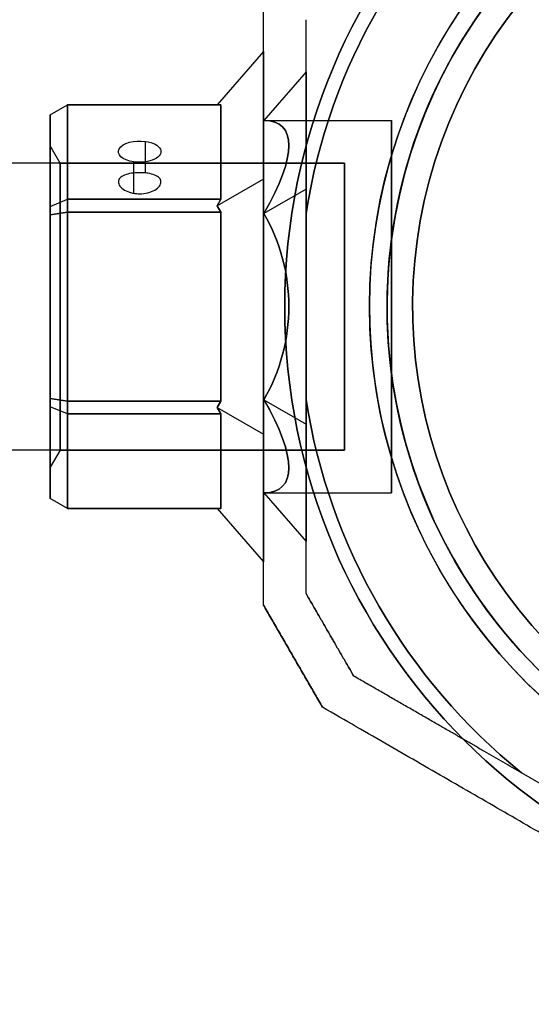
# Model space of a CAD drawing. Units: millimetres. Extents: x -470 to 7173, y -175 to 9133.
# Drawn here: x 4803 to 4863, y 2679 to 2795 of the extents above; entities that cross this region are included whole.
import ezdxf

# ---------------------------------------------------------------- set-up
doc = ezdxf.new("R2010")
doc.units = ezdxf.units.MM
doc.layers.add('Dimensions', color=7, linetype='Continuous')
doc.styles.get("Standard").update_dxf_attribs({"font": 'arial.ttf'})
doc.dimstyles.new('Leikkiset keinu', dxfattribs={"dimtxt": 150, "dimasz": 2.5, "dimexe": 0.06, "dimexo": 0.625, "dimtad": 0, "dimtih": 1, "dimtoh": 1, "dimdec": 0, "dimtxsty": 'Standard', "dimcen": 2.5, "dimadec": 0, "dimazin": 0, "dimtfac": 1, "dimtmove": 0, "dimatfit": 3, "dimfxl": 1, "dimarcsym": 0})

# ---------------------------------------------------------------- blocks, each defined once
blk = doc.blocks.new('*D21')
at = {"layer": 'Defpoints', "color": 0, "transparency": 16777216}
for p in [(2725.64, 2760.9), (4985.64, 2760.9), (4985.64, 2401.82)]:
    blk.add_point(p, dxfattribs=at)
at = {"layer": 'Dimensions', "color": 0, "lineweight": -2, "transparency": 16777216}
for p, q in [((2725.64, 2760.27), (2725.64, 2401.76)), ((4985.64, 2760.27), (4985.64, 2401.76)), ((2728.14, 2401.82), (3630.31, 2401.82)), ((4983.14, 2401.82), (4080.96, 2401.82))]:
    blk.add_line(p, q, dxfattribs=at)
at = {"layer": 'Dimensions', "color": 0, "transparency": 16777216}
for points in [[(2728.14, 2402.24), (2728.14, 2401.41), (2725.64, 2401.82)], [(4983.14, 2401.41), (4983.14, 2402.24), (4985.64, 2401.82)]]:
    blk.add_solid(points, dxfattribs=at)
at = {"layer": 'Dimensions', "color": 0, "transparency": 16777216, "insert": (3855.64, 2401.82), "char_height": 150, "attachment_point": 5}
blk.add_mtext('2260', dxfattribs=at)
blk = doc.blocks.new('*D24')
at = {"layer": 'Defpoints', "color": 0, "transparency": 16777216}
for p in [(538.64, 3157.92), (7172.64, 3037.9), (7172.64, -76.33)]:
    blk.add_point(p, dxfattribs=at)
at = {"layer": 'Dimensions', "color": 0, "lineweight": -2, "transparency": 16777216}
for p, q in [((538.64, 3157.29), (538.64, -76.39)), ((7172.64, 3037.27), (7172.64, -76.39)), ((541.14, -76.33), (3631.14, -76.33)), ((7170.14, -76.33), (4080.14, -76.33))]:
    blk.add_line(p, q, dxfattribs=at)
at = {"layer": 'Dimensions', "color": 0, "transparency": 16777216}
for points in [[(541.14, -75.92), (541.14, -76.75), (538.64, -76.33)], [(7170.14, -76.75), (7170.14, -75.92), (7172.64, -76.33)]]:
    blk.add_solid(points, dxfattribs=at)
at = {"layer": 'Dimensions', "color": 0, "transparency": 16777216, "insert": (3855.64, -76.33), "char_height": 150, "attachment_point": 5}
blk.add_mtext('6634', dxfattribs=at)

msp = doc.modelspace()

# ---------------------------------------------------------------- linework, layer by layer
at = {"layer": 'Dimensions', "extrusion": (1, 4.58218e-08, -1.15074e-16)}
for p, q in [((4836.14, 2794.57, 22.44), (4836.14, 2794.57, -22.44)), ((4836.14, 2788.46), (4836.14, 2774.68, 23.87)), ((4836.14, 2774.68, -23.87), (4836.14, 2788.46)), ((4836.14, 2747.12, -23.87), (4836.14, 2774.68, -23.87)), ((4836.14, 2774.68, 23.87), (4836.14, 2747.12, 23.87)), ((4836.14, 2749.95, 27.5), (4836.14, 2771.84, 27.5)), ((4836.14, 2771.84, -27.5), (4836.14, 2749.95, -27.5)), ((4836.14, 2733.33), (4836.14, 2747.12, -23.87)), ((4836.14, 2747.12, 23.87), (4836.14, 2733.33)), ((4836.14, 2727.22, -22.44), (4836.14, 2727.22, 22.44))]:
    msp.add_line(p, q, dxfattribs=at)
at = {"layer": 'Dimensions', "extrusion": (0.866025, -0.5, -4.61006e-31)}
msp.add_line((4836.14, 2794.57, 22.44), (4836.14, 2794.57, -22.44), dxfattribs=at)
at = {"layer": 'Dimensions', "extrusion": (-0.707107, 0.612372, -0.353553)}
for p, q in [((4831.14, 2790.85), (4825.7, 2784.58)), ((4831.14, 2775.87, -25.94), (4831.14, 2790.85)), ((4826.14, 2784.58, -0.87), (4825.7, 2784.58)), ((4826.14, 2784.58, -0.87), (4826.14, 2773.49, -20.07)), ((4831.14, 2775.87, -25.94), (4825.7, 2772.74, -20.51)), ((4825.7, 2772.74, -20.51), (4826.14, 2773.49, -20.07))]:
    msp.add_line(p, q, dxfattribs=at)
at = {"layer": 'Dimensions', "extrusion": (-0.707107, 0.612372, 0.353553)}
for p, q in [((4831.14, 2790.85), (4825.7, 2784.58)), ((4831.14, 2790.85), (4831.14, 2775.87, 25.94)), ((4825.7, 2784.58), (4826.14, 2784.58, 0.87)), ((4826.14, 2773.49, 20.07), (4826.14, 2784.58, 0.87)), ((4831.14, 2775.87, 25.94), (4825.7, 2772.74, 20.51)), ((4826.14, 2773.49, 20.07), (4825.7, 2772.74, 20.51))]:
    msp.add_line(p, q, dxfattribs=at)
at = {"layer": 'Dimensions', "extrusion": (-1, -4.58218e-08, 1.15074e-16)}
for p, q in [((4831.14, 2790.85), (4831.14, 2775.87, 25.94)), ((4831.14, 2775.87, -25.94), (4831.14, 2790.85)), ((4831.14, 2775.87, 25.94), (4831.14, 2745.92, 25.94)), ((4831.14, 2745.92, -25.94), (4831.14, 2775.87, -25.94)), ((4831.14, 2745.92, 25.94), (4831.14, 2730.94)), ((4831.14, 2730.94), (4831.14, 2745.92, -25.94)), ((4831.14, 2725.88, -24.9), (4831.14, 2725.88, 24.9))]:
    msp.add_line(p, q, dxfattribs=at)
at = {"layer": 'Dimensions', "extrusion": (0.707107, -0.612372, 0.353553)}
for p, q in [((4836.14, 2788.46), (4831.19, 2782.75)), ((4836.14, 2774.68, -23.87), (4836.14, 2788.46)), ((4836.14, 2774.68, -23.87), (4831.19, 2771.82, -18.92))]:
    msp.add_line(p, q, dxfattribs=at)
at = {"layer": 'Dimensions', "extrusion": (0.707107, -0.612372, -0.353553)}
for p, q in [((4836.14, 2788.46), (4831.19, 2782.75)), ((4836.14, 2788.46), (4836.14, 2774.68, 23.87)), ((4836.14, 2774.68, 23.87), (4831.19, 2771.82, 18.92))]:
    msp.add_line(p, q, dxfattribs=at)
at = {"layer": 'Dimensions', "extrusion": (-0.5, 0.75, -0.433013)}
for p, q in [((4806.14, 2783.42, -0.56), (4808.14, 2784.58, -0.87)), ((4808.14, 2773.49, -20.07), (4808.14, 2784.58, -0.87)), ((4806.14, 2783.42, -0.56), (4806.14, 2772.64, -19.23)), ((4806.14, 2772.64, -19.23), (4808.14, 2773.49, -20.07))]:
    msp.add_line(p, q, dxfattribs=at)
at = {"layer": 'Dimensions', "extrusion": (-0.5, 0.75, 0.433013)}
for p, q in [((4806.14, 2783.42, 0.56), (4808.14, 2784.58, 0.87)), ((4808.14, 2784.58, 0.87), (4808.14, 2773.49, 20.07)), ((4806.14, 2772.64, 19.23), (4806.14, 2783.42, 0.56)), ((4806.14, 2772.64, 19.23), (4808.14, 2773.49, 20.07))]:
    msp.add_line(p, q, dxfattribs=at)
at = {"layer": 'Dimensions', "extrusion": (-0.5, 0.866025, -2.06618e-15)}
for p, q in [((4806.14, 2783.42, 0.56), (4808.14, 2784.58, 0.87)), ((4806.14, 2783.42, -0.56), (4808.14, 2784.58, -0.87)), ((4808.14, 2784.58, -0.87), (4808.14, 2784.58, 0.87)), ((4806.14, 2783.42, 0.56), (4806.14, 2783.42, -0.56))]:
    msp.add_line(p, q, dxfattribs=at)
at = {"layer": 'Dimensions', "extrusion": (-3.96828e-08, 0.866025, -0.5)}
for p, q in [((4808.14, 2773.49, -20.07), (4808.14, 2784.58, -0.87)), ((4808.14, 2784.58, -0.87), (4826.14, 2784.58, -0.87)), ((4826.14, 2784.58, -0.87), (4826.14, 2773.49, -20.07)), ((4826.14, 2773.49, -20.07), (4808.14, 2773.49, -20.07))]:
    msp.add_line(p, q, dxfattribs=at)
at = {"layer": 'Dimensions', "extrusion": (-3.96828e-08, 0.866025, 0.5)}
for p, q in [((4826.14, 2784.58, 0.87), (4808.14, 2784.58, 0.87)), ((4808.14, 2784.58, 0.87), (4808.14, 2773.49, 20.07)), ((4826.14, 2773.49, 20.07), (4826.14, 2784.58, 0.87)), ((4808.14, 2773.49, 20.07), (4826.14, 2773.49, 20.07))]:
    msp.add_line(p, q, dxfattribs=at)
at = {"layer": 'Dimensions', "extrusion": (-4.58218e-08, 1, -2.47076e-15)}
for p, q in [((4808.14, 2784.58, -0.87), (4826.14, 2784.58, -0.87)), ((4808.14, 2784.58, -0.87), (4808.14, 2784.58, 0.87)), ((4826.14, 2784.58, 0.87), (4808.14, 2784.58, 0.87)), ((4825.7, 2784.58), (4826.14, 2784.58, 0.87)), ((4826.14, 2784.58, -0.87), (4825.7, 2784.58))]:
    msp.add_line(p, q, dxfattribs=at)
at = {"layer": 'Dimensions', "extrusion": (-1, -4.58218e-08, 1.47123e-16)}
for p, q in [((4806.14, 2772.64, 19.23), (4806.14, 2783.42, 0.56)), ((4806.14, 2783.42, 0.56), (4806.14, 2783.42, -0.56)), ((4806.14, 2783.42, -0.56), (4806.14, 2772.64, -19.23)), ((4806.14, 2771.68, 19.79), (4806.14, 2772.64, 19.23)), ((4806.14, 2772.64, -19.23), (4806.14, 2771.68, -19.79)), ((4806.14, 2771.68, -19.79), (4806.14, 2750.12, -19.79)), ((4806.14, 2750.12, 19.79), (4806.14, 2771.68, 19.79)), ((4806.14, 2750.12, -19.79), (4806.14, 2749.15, -19.23)), ((4806.14, 2749.15, 19.23), (4806.14, 2750.12, 19.79)), ((4806.14, 2749.15, -19.23), (4806.14, 2738.37, -0.56)), ((4806.14, 2738.37, 0.56), (4806.14, 2749.15, 19.23)), ((4806.14, 2738.37, -0.56), (4806.14, 2738.37, 0.56))]:
    msp.add_line(p, q, dxfattribs=at)
at = {"layer": 'Dimensions'}
for p, q in [((4831.19, 2782.75), (4846.14, 2782.75)), ((4831.19, 2782.75), (4846.14, 2782.75)), ((4817.31, 2776.58, -6.17), (4817.31, 2780.28, -8.31)), ((4817.31, 2776.58, -6.17), (4817.31, 2780.28, -8.31)), ((4807.29, 2777.75), (4806.14, 2779.75)), ((4807.29, 2777.75), (4806.14, 2779.75)), ((4815.93, 2774.2, -10.34), (4815.93, 2777.88, -12.47)), ((4815.93, 2774.2, -10.34), (4815.93, 2777.88, -12.47)), ((4840.64, 2777.75), (2870.64, 2777.75)), ((4807.29, 2777.75), (4840.64, 2777.75)), ((4807.29, 2777.75), (4840.64, 2777.75)), ((4826.14, 2771.99, 20.94), (4808.14, 2771.99, 20.94)), ((4808.14, 2771.99, 20.94), (4808.14, 2749.81, 20.94)), ((4826.14, 2749.81, 20.94), (4826.14, 2771.99, 20.94)), ((4836.14, 2771.84, -27.5), (4836.14, 2749.95, -27.5)), ((4808.14, 2749.81, 20.94), (4826.14, 2749.81, 20.94)), ((4840.64, 2744.05), (2870.64, 2744.05)), ((4807.29, 2744.05), (4806.14, 2742.05)), ((4807.29, 2744.05), (4806.14, 2742.05)), ((4807.29, 2744.05), (4840.64, 2744.05)), ((4807.29, 2744.05), (4840.64, 2744.05)), ((4831.19, 2739.05), (4846.14, 2739.05)), ((4831.19, 2739.05), (4846.14, 2739.05)), ((4869.49, 2701.51, -27.5), (4861.41, 2706.18, -27.5))]:
    msp.add_line(p, q, dxfattribs=at)
at = {"layer": 'Dimensions', "extrusion": (-0.707107, -3.24009e-08, -0.707107)}
for p, q in [((4831.14, 2775.87, -25.94), (4825.7, 2772.74, -20.51)), ((4831.14, 2745.92, -25.94), (4831.14, 2775.87, -25.94)), ((4826.14, 2771.99, -20.94), (4825.7, 2772.74, -20.51)), ((4826.14, 2771.99, -20.94), (4826.14, 2749.81, -20.94)), ((4825.7, 2749.06, -20.51), (4826.14, 2749.81, -20.94)), ((4825.7, 2749.06, -20.51), (4831.14, 2745.92, -25.94))]:
    msp.add_line(p, q, dxfattribs=at)
at = {"layer": 'Dimensions', "extrusion": (-0.707107, -3.24009e-08, 0.707107)}
for p, q in [((4831.14, 2775.87, 25.94), (4825.7, 2772.74, 20.51)), ((4831.14, 2775.87, 25.94), (4831.14, 2745.92, 25.94)), ((4825.7, 2772.74, 20.51), (4826.14, 2771.99, 20.94)), ((4826.14, 2749.81, 20.94), (4826.14, 2771.99, 20.94)), ((4826.14, 2749.81, 20.94), (4825.7, 2749.06, 20.51)), ((4825.7, 2749.06, 20.51), (4831.14, 2745.92, 25.94))]:
    msp.add_line(p, q, dxfattribs=at)
at = {"layer": 'Dimensions', "extrusion": (0.707107, 3.24009e-08, -0.707107)}
for p, q in [((4836.14, 2774.68, 23.87), (4831.19, 2771.82, 18.92)), ((4836.14, 2774.68, 23.87), (4836.14, 2747.12, 23.87)), ((4831.19, 2749.97, 18.92), (4836.14, 2747.12, 23.87))]:
    msp.add_line(p, q, dxfattribs=at)
at = {"layer": 'Dimensions', "extrusion": (0.707107, 3.24009e-08, 0.707107)}
for p, q in [((4836.14, 2774.68, -23.87), (4831.19, 2771.82, -18.92)), ((4836.14, 2747.12, -23.87), (4836.14, 2774.68, -23.87)), ((4831.19, 2749.97, -18.92), (4836.14, 2747.12, -23.87))]:
    msp.add_line(p, q, dxfattribs=at)
at = {"layer": 'Dimensions', "extrusion": (-0.5, 0.433013, -0.75)}
for p, q in [((4806.14, 2772.64, -19.23), (4808.14, 2773.49, -20.07)), ((4808.14, 2771.99, -20.94), (4808.14, 2773.49, -20.07)), ((4806.14, 2772.64, -19.23), (4806.14, 2771.68, -19.79)), ((4806.14, 2771.68, -19.79), (4808.14, 2771.99, -20.94))]:
    msp.add_line(p, q, dxfattribs=at)
at = {"layer": 'Dimensions', "extrusion": (-0.5, 0.433013, 0.75)}
for p, q in [((4806.14, 2772.64, 19.23), (4808.14, 2773.49, 20.07)), ((4808.14, 2773.49, 20.07), (4808.14, 2771.99, 20.94)), ((4806.14, 2771.68, 19.79), (4806.14, 2772.64, 19.23)), ((4808.14, 2771.99, 20.94), (4806.14, 2771.68, 19.79))]:
    msp.add_line(p, q, dxfattribs=at)
at = {"layer": 'Dimensions', "extrusion": (-2.29109e-08, 0.5, -0.866025)}
for p, q in [((4808.14, 2771.99, -20.94), (4808.14, 2773.49, -20.07)), ((4826.14, 2773.49, -20.07), (4808.14, 2773.49, -20.07)), ((4825.7, 2772.74, -20.51), (4826.14, 2773.49, -20.07)), ((4826.14, 2771.99, -20.94), (4825.7, 2772.74, -20.51)), ((4808.14, 2771.99, -20.94), (4826.14, 2771.99, -20.94))]:
    msp.add_line(p, q, dxfattribs=at)
at = {"layer": 'Dimensions', "extrusion": (-2.29109e-08, 0.5, 0.866025)}
for p, q in [((4808.14, 2773.49, 20.07), (4826.14, 2773.49, 20.07)), ((4808.14, 2773.49, 20.07), (4808.14, 2771.99, 20.94)), ((4826.14, 2773.49, 20.07), (4825.7, 2772.74, 20.51)), ((4825.7, 2772.74, 20.51), (4826.14, 2771.99, 20.94)), ((4826.14, 2771.99, 20.94), (4808.14, 2771.99, 20.94))]:
    msp.add_line(p, q, dxfattribs=at)
at = {"layer": 'Dimensions', "extrusion": (-0.5, -2.29109e-08, -0.866025)}
for p, q in [((4806.14, 2771.68, -19.79), (4808.14, 2771.99, -20.94)), ((4806.14, 2771.68, -19.79), (4806.14, 2750.12, -19.79)), ((4808.14, 2749.81, -20.94), (4808.14, 2771.99, -20.94)), ((4806.14, 2750.12, -19.79), (4808.14, 2749.81, -20.94))]:
    msp.add_line(p, q, dxfattribs=at)
at = {"layer": 'Dimensions', "extrusion": (-0.5, -2.29109e-08, 0.866025)}
for p, q in [((4808.14, 2771.99, 20.94), (4806.14, 2771.68, 19.79)), ((4806.14, 2750.12, 19.79), (4806.14, 2771.68, 19.79)), ((4808.14, 2771.99, 20.94), (4808.14, 2749.81, 20.94)), ((4808.14, 2749.81, 20.94), (4806.14, 2750.12, 19.79))]:
    msp.add_line(p, q, dxfattribs=at)
at = {"layer": 'Dimensions', "extrusion": (-1.15074e-16, -4.14538e-16, -1)}
for p, q in [((4808.14, 2749.81, -20.94), (4808.14, 2771.99, -20.94)), ((4808.14, 2771.99, -20.94), (4826.14, 2771.99, -20.94)), ((4826.14, 2771.99, -20.94), (4826.14, 2749.81, -20.94)), ((4826.14, 2749.81, -20.94), (4808.14, 2749.81, -20.94))]:
    msp.add_line(p, q, dxfattribs=at)
at = {"layer": 'Dimensions', "extrusion": (-1.15074e-16, -1.99314e-16, -1)}
for p, q in [((4836.14, 2749.95, 27.5), (4836.14, 2771.84, 27.5)), ((4869.49, 2701.51, 27.5), (4861.41, 2706.18, 27.5))]:
    msp.add_line(p, q, dxfattribs=at)
at = {"layer": 'Dimensions', "extrusion": (-0.5, -0.433013, -0.75)}
for p, q in [((4806.14, 2750.12, -19.79), (4808.14, 2749.81, -20.94)), ((4806.14, 2750.12, -19.79), (4806.14, 2749.15, -19.23)), ((4808.14, 2748.31, -20.07), (4806.14, 2749.15, -19.23)), ((4808.14, 2748.31, -20.07), (4808.14, 2749.81, -20.94))]:
    msp.add_line(p, q, dxfattribs=at)
at = {"layer": 'Dimensions', "extrusion": (-0.5, -0.433013, 0.75)}
for p, q in [((4808.14, 2749.81, 20.94), (4806.14, 2750.12, 19.79)), ((4806.14, 2749.15, 19.23), (4806.14, 2750.12, 19.79)), ((4808.14, 2748.31, 20.07), (4806.14, 2749.15, 19.23)), ((4808.14, 2749.81, 20.94), (4808.14, 2748.31, 20.07))]:
    msp.add_line(p, q, dxfattribs=at)
at = {"layer": 'Dimensions', "extrusion": (-0.5, -0.75, -0.433013)}
for p, q in [((4806.14, 2749.15, -19.23), (4806.14, 2738.37, -0.56)), ((4808.14, 2748.31, -20.07), (4806.14, 2749.15, -19.23)), ((4808.14, 2737.22, -0.87), (4808.14, 2748.31, -20.07)), ((4808.14, 2737.22, -0.87), (4806.14, 2738.37, -0.56))]:
    msp.add_line(p, q, dxfattribs=at)
at = {"layer": 'Dimensions', "extrusion": (-0.5, -0.75, 0.433013)}
for p, q in [((4808.14, 2748.31, 20.07), (4806.14, 2749.15, 19.23)), ((4806.14, 2738.37, 0.56), (4806.14, 2749.15, 19.23)), ((4808.14, 2748.31, 20.07), (4808.14, 2737.22, 0.87)), ((4808.14, 2737.22, 0.87), (4806.14, 2738.37, 0.56))]:
    msp.add_line(p, q, dxfattribs=at)
at = {"layer": 'Dimensions', "extrusion": (2.29109e-08, -0.5, -0.866025)}
for p, q in [((4808.14, 2748.31, -20.07), (4808.14, 2749.81, -20.94)), ((4826.14, 2749.81, -20.94), (4808.14, 2749.81, -20.94)), ((4825.7, 2749.06, -20.51), (4826.14, 2749.81, -20.94)), ((4826.14, 2748.31, -20.07), (4825.7, 2749.06, -20.51)), ((4808.14, 2748.31, -20.07), (4826.14, 2748.31, -20.07))]:
    msp.add_line(p, q, dxfattribs=at)
at = {"layer": 'Dimensions', "extrusion": (2.29109e-08, -0.5, 0.866025)}
for p, q in [((4808.14, 2749.81, 20.94), (4826.14, 2749.81, 20.94)), ((4808.14, 2749.81, 20.94), (4808.14, 2748.31, 20.07)), ((4826.14, 2749.81, 20.94), (4825.7, 2749.06, 20.51)), ((4825.7, 2749.06, 20.51), (4826.14, 2748.31, 20.07)), ((4826.14, 2748.31, 20.07), (4808.14, 2748.31, 20.07))]:
    msp.add_line(p, q, dxfattribs=at)
at = {"layer": 'Dimensions', "extrusion": (-0.707107, -0.612372, -0.353553)}
for p, q in [((4825.7, 2749.06, -20.51), (4831.14, 2745.92, -25.94)), ((4826.14, 2748.31, -20.07), (4825.7, 2749.06, -20.51)), ((4826.14, 2748.31, -20.07), (4826.14, 2737.22, -0.87)), ((4831.14, 2730.94), (4831.14, 2745.92, -25.94)), ((4825.7, 2737.22), (4831.14, 2730.94)), ((4825.7, 2737.22), (4826.14, 2737.22, -0.87))]:
    msp.add_line(p, q, dxfattribs=at)
at = {"layer": 'Dimensions', "extrusion": (-0.707107, -0.612372, 0.353553)}
for p, q in [((4825.7, 2749.06, 20.51), (4831.14, 2745.92, 25.94)), ((4825.7, 2749.06, 20.51), (4826.14, 2748.31, 20.07)), ((4826.14, 2737.22, 0.87), (4826.14, 2748.31, 20.07)), ((4831.14, 2745.92, 25.94), (4831.14, 2730.94)), ((4825.7, 2737.22), (4831.14, 2730.94)), ((4826.14, 2737.22, 0.87), (4825.7, 2737.22))]:
    msp.add_line(p, q, dxfattribs=at)
at = {"layer": 'Dimensions', "extrusion": (0.707107, 0.612372, -0.353553)}
for p, q in [((4831.19, 2749.97, 18.92), (4836.14, 2747.12, 23.87)), ((4836.14, 2747.12, 23.87), (4836.14, 2733.33)), ((4831.19, 2739.05), (4836.14, 2733.33))]:
    msp.add_line(p, q, dxfattribs=at)
at = {"layer": 'Dimensions', "extrusion": (0.707107, 0.612372, 0.353553)}
for p, q in [((4831.19, 2749.97, -18.92), (4836.14, 2747.12, -23.87)), ((4836.14, 2733.33), (4836.14, 2747.12, -23.87)), ((4831.19, 2739.05), (4836.14, 2733.33))]:
    msp.add_line(p, q, dxfattribs=at)
at = {"layer": 'Dimensions', "extrusion": (3.96828e-08, -0.866025, -0.5)}
for p, q in [((4808.14, 2737.22, -0.87), (4808.14, 2748.31, -20.07)), ((4808.14, 2748.31, -20.07), (4826.14, 2748.31, -20.07)), ((4826.14, 2748.31, -20.07), (4826.14, 2737.22, -0.87)), ((4826.14, 2737.22, -0.87), (4808.14, 2737.22, -0.87))]:
    msp.add_line(p, q, dxfattribs=at)
at = {"layer": 'Dimensions', "extrusion": (3.96828e-08, -0.866025, 0.5)}
for p, q in [((4826.14, 2748.31, 20.07), (4808.14, 2748.31, 20.07)), ((4808.14, 2748.31, 20.07), (4808.14, 2737.22, 0.87)), ((4826.14, 2737.22, 0.87), (4826.14, 2748.31, 20.07)), ((4808.14, 2737.22, 0.87), (4826.14, 2737.22, 0.87))]:
    msp.add_line(p, q, dxfattribs=at)
at = {"layer": 'Dimensions', "extrusion": (-0.5, -0.866025, -3.22327e-15)}
for p, q in [((4808.14, 2737.22, 0.87), (4806.14, 2738.37, 0.56)), ((4806.14, 2738.37, -0.56), (4806.14, 2738.37, 0.56)), ((4808.14, 2737.22, -0.87), (4806.14, 2738.37, -0.56)), ((4808.14, 2737.22, 0.87), (4808.14, 2737.22, -0.87))]:
    msp.add_line(p, q, dxfattribs=at)
at = {"layer": 'Dimensions', "extrusion": (4.58218e-08, -1, -3.80686e-15)}
for p, q in [((4808.14, 2737.22, 0.87), (4826.14, 2737.22, 0.87)), ((4808.14, 2737.22, 0.87), (4808.14, 2737.22, -0.87)), ((4826.14, 2737.22, -0.87), (4808.14, 2737.22, -0.87)), ((4825.7, 2737.22), (4826.14, 2737.22, -0.87)), ((4826.14, 2737.22, 0.87), (4825.7, 2737.22))]:
    msp.add_line(p, q, dxfattribs=at)
at = {"layer": 'Dimensions', "extrusion": (0.866025, 0.5, -1.99314e-16)}
for p, q in [((4836.14, 2727.22, -22.44), (4836.14, 2727.22, 22.44)), ((4841.73, 2717.54, 22.44), (4841.73, 2717.54, -22.44))]:
    msp.add_line(p, q, dxfattribs=at)
at = {"layer": 'Dimensions', "extrusion": (-0.866025, -0.5, 1.99314e-16)}
for p, q in [((4831.14, 2725.88, -24.9), (4831.14, 2725.88, 24.9)), ((4838.07, 2713.88, 24.9), (4838.07, 2713.88, -24.9))]:
    msp.add_line(p, q, dxfattribs=at)
at = {"layer": 'Dimensions', "extrusion": (0.5, 0.866025, -2.30148e-16)}
for p, q in [((4841.73, 2717.54, 22.44), (4841.73, 2717.54, -22.44)), ((4869.49, 2701.51, -27.5), (4861.41, 2706.18, -27.5)), ((4869.49, 2701.51, 27.5), (4861.41, 2706.18, 27.5))]:
    msp.add_line(p, q, dxfattribs=at)
at = {"layer": 'Dimensions', "extrusion": (-0.5, -0.866025, 2.30148e-16)}
msp.add_line((4838.07, 2713.88, 24.9), (4838.07, 2713.88, -24.9), dxfattribs=at)
at = {"layer": 'Dimensions', "extrusion": (-1.15074e-16, -1.99314e-16, -1)}
for centre, radius, start, end in [((-4905.64, 2760.9, 32.5), 72, 270, 90), ((-4905.64, 2760.9, -32.5), 72, 270, 90), ((-4905.64, 2760.9, 32.5), 72, 270, 90), ((-4905.64, 2760.9, 32.5), 60, 300, 90), ((-4905.64, 2760.9, -32.5), 60, 270, 90), ((-4905.64, 2760.9, -27.5), 62.07, 286.928, 73.0722), ((-4905.64, 2760.9, -27.5), 62.07, 286.928, 73.0722), ((-4905.64, 2760.9, 29.5), 57, 300, 90), ((-4905.64, 2760.9, 22.43), 57, 300, 90), ((-4905.64, 2760.9, 29.5), 57, 300, 90), ((-4905.64, 2760.9, 22.43), 57, 300, 90), ((-4905.64, 2760.9, 27.5), 70.36, 8.9504, 51.0496), ((-4905.64, 2760.9, -27.5), 70.36, 8.9504, 51.0496), ((-4905.64, 2760.9, -27.5), 70.36, 8.9504, 51.0496), ((-4905.64, 2760.9, -27.5), 70.36, 308.9504, 351.0496), ((-4905.64, 2760.9, 27.5), 70.36, 308.9504, 351.0496), ((-4905.64, 2760.9, -27.5), 70.36, 308.9504, 351.0496)]:
    msp.add_arc(centre, radius, start, end, dxfattribs=at)
at = {"layer": 'Dimensions'}
for centre, radius, start, end in [((4905.64, 2760.9, 32.5), 72, 90, 270), ((4905.64, 2760.9, -32.5), 60, 90, 240), ((4905.64, 2760.9, 32.5), 60, 90, 270), ((4905.64, 2760.9, -27.5), 62.07, 106.9278, 240), ((4905.64, 2760.9, -27.5), 62.07, 106.9278, 240), ((4905.64, 2760.9, 29.5), 57, 90, 240), ((4905.64, 2760.9, 22.43), 57, 90, 240), ((4905.64, 2760.9, 22.43), 57, 90, 240), ((4905.64, 2760.9, 29.5), 57, 90, 240), ((4905.64, 2760.9, -27.5), 70.36, 128.9504, 171.0496), ((4905.64, 2760.9, -27.5), 70.36, 188.9504, 231.0496)]:
    msp.add_arc(centre, radius, start, end, dxfattribs=at)
at = {"layer": 'Dimensions', "extrusion": (1, 4.58218e-08, -1.15074e-16)}
for start, end in [(0, 180), (180, 0), (0, 180), (180, 0)]:
    msp.add_arc((2760.9, 0, 4846.14), 21.85, start, end, dxfattribs=at)
at = {"layer": 'Dimensions', "extrusion": (-3.96828e-08, 0.866025, -0.5)}
for start, end in [(286.1021, 106.1021), (286.1021, 106.1021), (106.1021, 286.1021), (106.1021, 286.1021)]:
    msp.add_arc((-4816.62, 1380.55, 2411.95), 2.5, start, end, dxfattribs=at)
at = {"layer": 'Dimensions', "extrusion": (1, 4.58218e-08, -1.47123e-16)}
for start, end in [(180, 0), (0, 180)]:
    msp.add_arc((2760.9, 0, 4806.14), 18.85, start, end, dxfattribs=at)
at = {"layer": 'Dimensions', "extrusion": (-1, -4.58218e-08, 1.47123e-16)}
for start, end in [(180, 0), (0, 180)]:
    msp.add_arc((-2760.9, 0, -4806.14), 18.85, start, end, dxfattribs=at)
at = {"layer": 'Dimensions', "extrusion": (-1, -4.58218e-08, 1.15074e-16)}
for start, end in [(180, 0), (180, 0), (0, 180), (0, 180)]:
    msp.add_arc((-2760.9, 0, -4807.29), 16.85, start, end, dxfattribs=at)
at = {"layer": 'Dimensions', "extrusion": (1, 4.58218e-08, -3.6779e-16)}
msp.add_arc((2760.9, 0, 4840.64), 16.85, 180, 0, dxfattribs=at)
at = {"layer": 'Dimensions', "extrusion": (-1, -4.58218e-08, 2.54435e-16)}
for start, end in [(180, 0), (0, 180), (180, 0), (0, 180)]:
    msp.add_arc((-2760.9, 0, -4840.64), 16.85, start, end, dxfattribs=at)
at = {"layer": 'Dimensions', "extrusion": (0.707107, -0.612372, -0.353553)}
msp.add_ellipse((4812.27, 2760.9), major_axis=(-21.85, -18.92, -10.93), ratio=0.707107, start_param=2.617994, end_param=3.665191, dxfattribs=at)
msp.add_ellipse((4812.27, 2760.9), major_axis=(-21.85, -18.92, -10.93), ratio=0.707107, start_param=2.617994, end_param=3.665191, dxfattribs=at)
at = {"layer": 'Dimensions', "extrusion": (0.707107, -0.612372, 0.353553)}
msp.add_ellipse((4812.27, 2760.9), major_axis=(-21.85, -18.92, 10.92), ratio=0.707107, start_param=2.617994, end_param=3.665191, dxfattribs=at)
msp.add_ellipse((4812.27, 2760.9), major_axis=(-21.85, -18.92, 10.92), ratio=0.707107, start_param=2.617994, end_param=3.665191, dxfattribs=at)
at = {"layer": 'Dimensions', "extrusion": (0.707107, 3.24009e-08, -0.707107)}
msp.add_ellipse((4812.27, 2760.9), major_axis=(-21.85, 0, -21.85), ratio=0.707107, start_param=2.617994, end_param=3.665191, dxfattribs=at)
msp.add_ellipse((4812.27, 2760.9), major_axis=(-21.85, 0, -21.85), ratio=0.707107, start_param=2.617994, end_param=3.665191, dxfattribs=at)
at = {"layer": 'Dimensions', "extrusion": (0.707107, 3.24009e-08, 0.707107)}
msp.add_ellipse((4812.27, 2760.9), major_axis=(-21.85, 0, 21.85), ratio=0.707107, start_param=2.617994, end_param=3.665191, dxfattribs=at)
msp.add_ellipse((4812.27, 2760.9), major_axis=(-21.85, 0, 21.85), ratio=0.707107, start_param=2.617994, end_param=3.665191, dxfattribs=at)
at = {"layer": 'Dimensions', "extrusion": (0.707107, 0.612372, -0.353553)}
msp.add_ellipse((4812.27, 2760.9), major_axis=(-21.85, 18.92, -10.92), ratio=0.707107, start_param=2.617994, end_param=3.665191, dxfattribs=at)
msp.add_ellipse((4812.27, 2760.9), major_axis=(-21.85, 18.92, -10.92), ratio=0.707107, start_param=2.617994, end_param=3.665191, dxfattribs=at)
at = {"layer": 'Dimensions', "extrusion": (0.707107, 0.612372, 0.353553)}
msp.add_ellipse((4812.27, 2760.9), major_axis=(-21.85, 18.92, 10.93), ratio=0.707107, start_param=2.617994, end_param=3.665191, dxfattribs=at)
msp.add_ellipse((4812.27, 2760.9), major_axis=(-21.85, 18.92, 10.93), ratio=0.707107, start_param=2.617994, end_param=3.665191, dxfattribs=at)
at = {"layer": 'Dimensions'}
for points, weights in [([(4831.14, 2725.88, 24.9), (4831.14, 2760.9, 35.87), (4831.14, 2795.91, 24.9)], [1.48941667239, 1.64570072699, 1.48941667239]), ([(4831.14, 2725.88, -24.9), (4831.14, 2760.9, -35.87), (4831.14, 2795.91, -24.9)], [1.53451028635, 1.69552600063, 1.53451028635]), ([(4831.14, 2725.88, -24.9), (4831.14, 2760.9, -35.87), (4831.14, 2795.91, -24.9)], [1.53451028635, 1.69552600063, 1.53451028635]), ([(4831.14, 2725.88, 24.9), (4831.14, 2760.9, 35.87), (4831.14, 2795.91, 24.9)], [1.48941667239, 1.64570072699, 1.48941667239]), ([(4836.14, 2771.84, -27.5), (4836.14, 2782.68, -26.26), (4836.14, 2794.57, -22.44)], [1.54336100997, 1.52498134772, 1.47108871164]), ([(4836.14, 2771.84, 27.5), (4836.14, 2782.68, 26.26), (4836.14, 2794.57, 22.44)], [1.54336100997, 1.52498134772, 1.47108871164]), ([(4836.14, 2771.84, -27.5), (4836.14, 2782.68, -26.26), (4836.14, 2794.57, -22.44)], [1.54336100997, 1.52498134772, 1.47108871164]), ([(4836.14, 2771.84, 27.5), (4836.14, 2782.68, 26.26), (4836.14, 2794.57, 22.44)], [1.54336100997, 1.52498134772, 1.47108871164]), ([(4836.14, 2727.22, 22.44), (4836.14, 2739.12, 26.26), (4836.14, 2749.95, 27.5)], [1.47108871164, 1.52498134772, 1.54336100997]), ([(4836.14, 2727.22, -22.44), (4836.14, 2739.12, -26.26), (4836.14, 2749.95, -27.5)], [1.47108871164, 1.52498134772, 1.54336100997]), ([(4836.14, 2727.22, 22.44), (4836.14, 2739.12, 26.26), (4836.14, 2749.95, 27.5)], [1.47108871164, 1.52498134772, 1.54336100997]), ([(4836.14, 2727.22, -22.44), (4836.14, 2739.12, -26.26), (4836.14, 2749.95, -27.5)], [1.47108871164, 1.52498134772, 1.54336100997]), ([(4836.14, 2727.22, 22.44), (4838.93, 2722.38, 22.73), (4841.73, 2717.54, 22.44)], [1.40531115829, 1.40900510308, 1.40531115829]), ([(4841.73, 2717.54, -22.44), (4838.93, 2722.38, -22.73), (4836.14, 2727.22, -22.44)], [1.40618504791, 1.40988128977, 1.40618504791]), ([(4836.14, 2727.22, 22.44), (4838.93, 2722.38, 22.73), (4841.73, 2717.54, 22.44)], [1.40531115829, 1.40900510308, 1.40531115829]), ([(4841.73, 2717.54, -22.44), (4838.93, 2722.38, -22.73), (4836.14, 2727.22, -22.44)], [1.40618504791, 1.40988128977, 1.40618504791]), ([(4838.07, 2713.88, -24.9), (4834.6, 2719.88, -25.33), (4831.14, 2725.88, -24.9)], [1.42178401989, 1.42684666931, 1.42178401989]), ([(4831.14, 2725.88, 24.9), (4834.6, 2719.88, 25.33), (4838.07, 2713.88, 24.9)], [1.42296673268, 1.42803359348, 1.42296673268]), ([(4838.07, 2713.88, -24.9), (4834.6, 2719.88, -25.33), (4831.14, 2725.88, -24.9)], [1.42178401989, 1.42684666931, 1.42178401989]), ([(4831.14, 2725.88, 24.9), (4834.6, 2719.88, 25.33), (4838.07, 2713.88, 24.9)], [1.42296673268, 1.42803359348, 1.42296673268]), ([(4861.41, 2706.18, 27.5), (4852.03, 2711.6, 26.26), (4841.73, 2717.54, 22.44)], [1.54336100997, 1.52498134772, 1.47108871164]), ([(4861.41, 2706.18, -27.5), (4852.03, 2711.6, -26.26), (4841.73, 2717.54, -22.44)], [1.54336100997, 1.52498134772, 1.47108871164]), ([(4861.41, 2706.18, -27.5), (4852.03, 2711.6, -26.26), (4841.73, 2717.54, -22.44)], [1.54336100997, 1.52498134772, 1.47108871164]), ([(4861.41, 2706.18, 27.5), (4852.03, 2711.6, 26.26), (4841.73, 2717.54, 22.44)], [1.54336100997, 1.52498134772, 1.47108871164]), ([(4895.2, 2680.9, -26.11), (4866.92, 2697.22, -35.34), (4838.07, 2713.88, -24.9)], [1.50592744995, 1.63823422234, 1.49018364691]), ([(4895.2, 2680.9, 26.11), (4866.92, 2697.22, 35.34), (4838.07, 2713.88, 24.9)], [1.54608086798, 1.68191541267, 1.52991727878]), ([(4895.2, 2680.9, -26.11), (4866.92, 2697.22, -35.34), (4838.07, 2713.88, -24.9)], [1.50592744995, 1.63823422234, 1.49018364691]), ([(4895.2, 2680.9, 26.11), (4866.92, 2697.22, 35.34), (4838.07, 2713.88, 24.9)], [1.54608086798, 1.68191541267, 1.52991727878])]:
    msp.add_rational_spline(points, weights, degree=2, dxfattribs=at)
for points, knots in [([(4817.31, 2776.58, -6.17), (4817.08, 2776.6, -6.1), (4816.85, 2776.61, -6.07), (4816.62, 2776.61, -6.07), (4816.3, 2776.61, -6.07), (4815.97, 2776.59, -6.13), (4815.35, 2776.5, -6.37), (4815.07, 2776.42, -6.55), (4814.63, 2776.24, -6.96), (4814.44, 2776.13, -7.22), (4814.18, 2775.85, -7.77), (4814.12, 2775.69, -8.07), (4814.12, 2775.38, -8.61), (4814.18, 2775.21, -8.9), (4814.44, 2774.87, -9.42), (4814.63, 2774.71, -9.65), (4815.07, 2774.45, -10.01), (4815.35, 2774.34, -10.16), (4815.75, 2774.24, -10.3), (4815.84, 2774.22, -10.32), (4815.93, 2774.2, -10.34)], [-0.0679027, -0.0679027, -0.0679027, -0.0679027, 0, 0, 0, 0.0943368, 0.0943368, 0.1886736, 0.1886736, 0.2830167, 0.2830167, 0.3773598, 0.3773598, 0.4716502, 0.4716502, 0.5659406, 0.5659406, 0.6602592, 0.6602592, 0.6866817, 0.6866817, 0.6866817, 0.6866817]), ([(4817.31, 2776.58, -6.17), (4817.08, 2776.6, -6.1), (4816.85, 2776.61, -6.07), (4816.62, 2776.61, -6.07), (4816.3, 2776.61, -6.07), (4815.97, 2776.59, -6.13), (4815.35, 2776.5, -6.37), (4815.07, 2776.42, -6.55), (4814.63, 2776.24, -6.96), (4814.44, 2776.13, -7.22), (4814.18, 2775.85, -7.77), (4814.12, 2775.69, -8.07), (4814.12, 2775.38, -8.61), (4814.18, 2775.21, -8.9), (4814.44, 2774.87, -9.42), (4814.63, 2774.71, -9.65), (4815.07, 2774.45, -10.01), (4815.35, 2774.34, -10.16), (4815.75, 2774.24, -10.3), (4815.84, 2774.22, -10.32), (4815.93, 2774.2, -10.34)], [-0.0679027, -0.0679027, -0.0679027, -0.0679027, 0, 0, 0, 0.0943368, 0.0943368, 0.1886736, 0.1886736, 0.2830167, 0.2830167, 0.3773598, 0.3773598, 0.4716502, 0.4716502, 0.5659406, 0.5659406, 0.6602592, 0.6602592, 0.6866817, 0.6866817, 0.6866817, 0.6866817]), ([(4815.93, 2774.2, -10.34), (4816.16, 2774.16, -10.39), (4816.39, 2774.14, -10.42), (4816.93, 2774.14, -10.42), (4817.27, 2774.18, -10.37), (4817.88, 2774.34, -10.16), (4818.17, 2774.45, -10.01), (4818.61, 2774.71, -9.65), (4818.8, 2774.87, -9.42), (4819.06, 2775.21, -8.9), (4819.12, 2775.38, -8.61), (4819.12, 2775.69, -8.07), (4819.06, 2775.85, -7.77), (4818.8, 2776.13, -7.22), (4818.61, 2776.24, -6.96), (4818.17, 2776.42, -6.55), (4817.88, 2776.5, -6.37), (4817.49, 2776.56, -6.22), (4817.4, 2776.57, -6.19), (4817.31, 2776.58, -6.17)], [0.6866817, 0.6866817, 0.6866817, 0.6866817, 0.7545778, 0.7545778, 0.8488965, 0.8488965, 0.9432151, 0.9432151, 1.0375055, 1.0375055, 1.1317959, 1.1317959, 1.2261502, 1.2261502, 1.3205044, 1.3205044, 1.41483, 1.41483, 1.4412529, 1.4412529, 1.4412529, 1.4412529]), ([(4815.93, 2774.2, -10.34), (4816.16, 2774.16, -10.39), (4816.39, 2774.14, -10.42), (4816.93, 2774.14, -10.42), (4817.27, 2774.18, -10.37), (4817.88, 2774.34, -10.16), (4818.17, 2774.45, -10.01), (4818.61, 2774.71, -9.65), (4818.8, 2774.87, -9.42), (4819.06, 2775.21, -8.9), (4819.12, 2775.38, -8.61), (4819.12, 2775.69, -8.07), (4819.06, 2775.85, -7.77), (4818.8, 2776.13, -7.22), (4818.61, 2776.24, -6.96), (4818.17, 2776.42, -6.55), (4817.88, 2776.5, -6.37), (4817.49, 2776.56, -6.22), (4817.4, 2776.57, -6.19), (4817.31, 2776.58, -6.17)], [0.6866817, 0.6866817, 0.6866817, 0.6866817, 0.7545778, 0.7545778, 0.8488965, 0.8488965, 0.9432151, 0.9432151, 1.0375055, 1.0375055, 1.1317959, 1.1317959, 1.2261502, 1.2261502, 1.3205044, 1.3205044, 1.41483, 1.41483, 1.4412529, 1.4412529, 1.4412529, 1.4412529])]:
    msp.add_open_spline(points, degree=3, knots=knots, dxfattribs=at)

# ---------------------------------------------------------------- dimensions: what is measured, and where the dimension line sits
for base, p1, p2, picture, middle in [((7172.64, -76.33), (538.64, 3157.92, 60.99), (7172.64, 3037.9, 60.99), '*D24', (3855.64, -76.33)), ((4985.64, 2401.82), (2725.64, 2760.9, -2075.08), (4985.64, 2760.9, -2075.08), '*D21', (3855.64, 2401.82))]:
    dim = msp.add_linear_dim(base=base, p1=p1, p2=p2, dimstyle='Leikkiset keinu', override={"dimlfac": 1}, dxfattribs=at)
    dim.commit()
    dim.dimension.update_dxf_attribs({"geometry": picture, "text_midpoint": middle})

doc.saveas('drawing.dxf')
